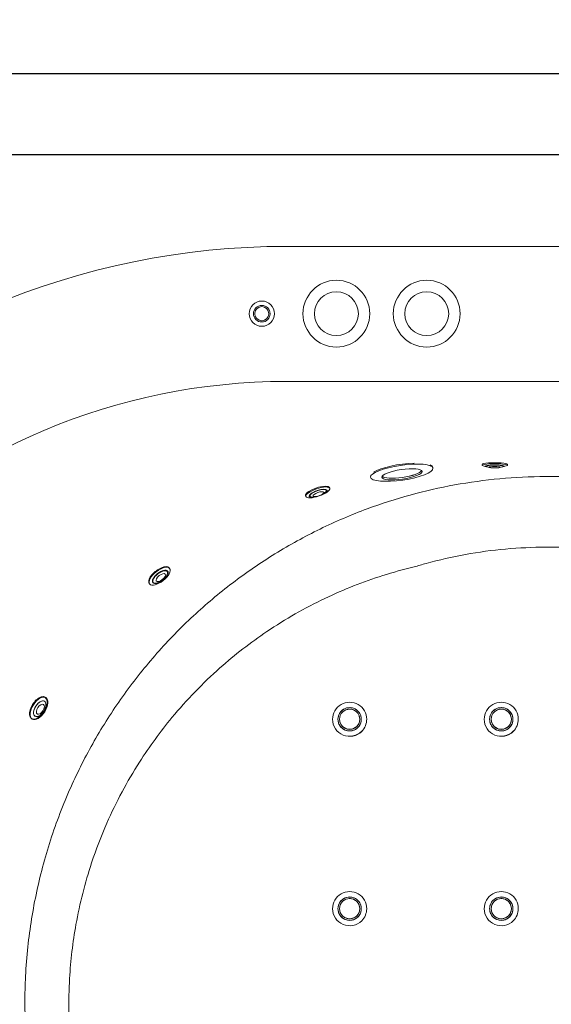
# Model space of a CAD drawing. Units: inches. Extents: x -1684 to 2771, y -544 to 2606.
# Drawn here: x -724 to -303, y 660 to 1440 of the extents above; entities that cross this region are included whole.
import ezdxf

# ---------------------------------------------------------------- set-up
doc = ezdxf.new("R2010")
doc.units = ezdxf.units.IN
doc.header["$MEASUREMENT"] = 0
doc.layers.get('Defpoints').update_dxf_attribs({"color": 251})
doc.styles.add('Text_Std', font='arial.ttf')
doc.dimstyles.new('Dim_Std', dxfattribs={"dimscale": 15, "dimtxt": 2, "dimasz": 2, "dimexe": 2, "dimexo": 2, "dimgap": 0.5, "dimtad": 1, "dimdec": 0, "dimzin": 0, "dimdsep": 46, "dimtxsty": 'Text_Std', "dimblk": 'ARCHTICK', "dimcen": 0.09, "dimclrd": 256, "dimclre": 256, "dimclrt": 256, "dimadec": 0, "dimazin": 0, "dimtfac": 1, "dimtdec": 0, "dimtmove": 2, "dimatfit": 3, "dimldrblk": 'CLOSEDBLANK', "dimfxl": 1, "dimtolj": 1, "dimtzin": 0, "dimlwd": -1, "dimlwe": -1, "dimarcsym": 1})

# ---------------------------------------------------------------- blocks, each defined once
blk = doc.blocks.new('_ArchTick')
at = {"color": 0, "linetype": 'ByBlock', "const_width": 0.15}
blk.add_lwpolyline([(-0.5, -0.5), (0.5, 0.5)], dxfattribs=at)
blk = doc.blocks.new('*D30')
at = {"transparency": 16777216}
for p, q in [((-1112.89, 690.44), (-1112.89, 1427.46)), ((787.11, 690.44), (787.11, 1427.46)), ((-1112.89, 1397.46), (787.11, 1397.46))]:
    blk.add_line(p, q, dxfattribs=at)
at = {"layer": 'Defpoints', "color": 0, "transparency": 16777216}
for p in [(787.11, 1397.46), (-1112.89, 660.44), (787.11, 660.44)]:
    blk.add_point(p, dxfattribs=at)
at = {"transparency": 16777216, "xscale": 30, "yscale": 30, "zscale": 30, "rotation": 180}
blk.add_blockref('_ArchTick', (-1112.89, 1397.46), dxfattribs=at)
at = {"transparency": 16777216, "xscale": 30, "yscale": 30, "zscale": 30}
blk.add_blockref('_ArchTick', (787.11, 1397.46), dxfattribs=at)
at = {"transparency": 16777216, "insert": (-162.89, 1420.28), "char_height": 30, "attachment_point": 5, "style": 'Text_Std'}
blk.add_mtext('\\A1;1900', dxfattribs=at)
blk = doc.blocks.new('_ClosedBlank')
at = {"color": 0, "linetype": 'ByBlock', "lineweight": -2}
for p, q in [((-1, 0.167), (0, 0)), ((-1, 0.167), (-1, -0.167)), ((0, 0), (-1, -0.167))]:
    blk.add_line(p, q, dxfattribs=at)
blk = doc.blocks.new('*D38')
at = {"transparency": 16777216}
for p, q in [((-1005.89, 690.44), (-1005.89, 1363.3)), ((680.11, 690.44), (680.11, 1363.3)), ((-1005.89, 1333.3), (680.11, 1333.3))]:
    blk.add_line(p, q, dxfattribs=at)
at = {"layer": 'Defpoints', "color": 0, "transparency": 16777216}
for p in [(680.11, 1333.3), (-1005.89, 660.44), (680.11, 660.44)]:
    blk.add_point(p, dxfattribs=at)
at = {"transparency": 16777216, "xscale": 30, "yscale": 30, "zscale": 30, "rotation": 180}
blk.add_blockref('_ArchTick', (-1005.89, 1333.3), dxfattribs=at)
at = {"transparency": 16777216, "xscale": 30, "yscale": 30, "zscale": 30}
blk.add_blockref('_ArchTick', (680.11, 1333.3), dxfattribs=at)
at = {"transparency": 16777216, "insert": (-162.89, 1356.12), "char_height": 30, "attachment_point": 5, "style": 'Text_Std'}
blk.add_mtext('\\A1;1686', dxfattribs=at)

msp = doc.modelspace()

# ---------------------------------------------------------------- linework, layer by layer
at = {"linetype": 'Continuous', "lineweight": 0}
for p, q in [((187.11, 1260.44), (-512.89, 1260.44)), ((187.11, 1153.44), (-512.89, 1153.44)), ((-397.07, 1085.55), (-396.98, 1084.93)), ((-358.04, 1087.05), (-358.04, 1087.79)), ((-354.87, 1085.93), (-357.15, 1086.55)), ((-355.04, 1086.32), (-355.04, 1086.27)), ((-352.14, 1085.3), (-354.42, 1085.91)), ((-343.94, 1085.31), (-341.67, 1085.94)), ((-341.21, 1085.96), (-338.94, 1086.58)), ((-341.04, 1086.34), (-341.04, 1086.29)), ((-338.04, 1087.09), (-338.04, 1087.82)), ((-446.5, 1078.09), (-446.45, 1077.8)), ((-478.64, 1068.83), (-478.8, 1069.28)), ((-497.54, 1062.3), (-497.78, 1062.97)), ((-494.48, 1062.6), (-494.46, 1062.56)), ((-605.37, 1005.37), (-605.69, 1005.77)), ((-621.09, 993), (-621.48, 993.5)), ((-703.38, 903.02), (-703.82, 903.29)), ((-476.39, 885.89), (-476.39, 885.88)), ((-470.89, 885.95), (-470.89, 885.9)), ((-454.89, 885.95), (-454.89, 885.9)), ((-449.39, 885.89), (-449.39, 885.88)), ((-356.39, 885.89), (-356.39, 885.88)), ((-350.89, 885.95), (-350.89, 885.9)), ((-334.89, 885.95), (-334.89, 885.9)), ((-329.39, 885.89), (-329.39, 885.88)), ((-476.39, 735.89), (-476.39, 735.88)), ((-470.89, 735.95), (-470.89, 735.9)), ((-454.89, 735.95), (-454.89, 735.9)), ((-449.39, 735.89), (-449.39, 735.88)), ((-356.39, 735.89), (-356.39, 735.88)), ((-350.89, 735.95), (-350.89, 735.9)), ((-334.89, 735.95), (-334.89, 735.9)), ((-329.39, 735.89), (-329.39, 735.88))]:
    msp.add_line(p, q, dxfattribs=at)
at = {"lineweight": 0}
for p, q in [((-358.04, 1087.79), (-358.04, 1087.8)), ((-338.04, 1087.82), (-338.04, 1087.84)), ((-478.8, 1069.28), (-478.87, 1069.5)), ((-605.69, 1005.77), (-605.79, 1005.9)), ((-621.48, 993.5), (-621.5, 993.53)), ((-703.82, 903.29), (-703.92, 903.36)), ((-472.14, 885.89), (-472.14, 885.87)), ((-352.14, 885.89), (-352.14, 885.87)), ((-472.14, 735.89), (-472.14, 735.87)), ((-352.14, 735.89), (-352.14, 735.87))]:
    msp.add_line(p, q, dxfattribs=at)
at = {"linetype": 'Continuous', "lineweight": 0}
for centre, radius in [((-473.39, 1207.13), 26.43), ((-401.89, 1207.13), 26.43), ((-473.39, 1207.13), 17.42), ((-401.89, 1207.13), 17.42), ((-532.39, 1207.13), 10), ((-532.39, 1207.13), 10), ((-532.39, 1207.13), 6.59), ((-532.39, 1207.13), 5.59)]:
    msp.add_circle(centre, radius, dxfattribs=at)
for radius in [600, 493]:
    msp.add_arc((-512.89, 660.44), radius, 90, 270, dxfattribs=at)
for centre, major_axis, ratio, start_param, end_param in [((-421.69, 1081.17), (-24.75, -3.57), 0.235464, 0.000282, 6.283467), ((-421.81, 1081.98), (-24.74, -3.56), 0.235464, -2.023374, -0.496284), ((-421.81, 1081.98), (24.74, 3.56), 0.235464, 0, 0.370774), ((-348.04, 1086.28), (7, 0.01), 0.123008, -0.425927, 3.567519), ((-348.04, 1085.53), (-4.5, -0.01), 0.123008, -4.712389, 1.570796), ((-421.69, 1081.17), (-15.93, -2.3), 0.235464, 0.174678, 2.966915), ((-487.84, 1064.84), (-6.62, -2.28), 0.298747, -4.712389, 1.570796), ((-487.61, 1064.16), (-4.25, -1.47), 0.298747, -4.712389, 1.570796), ((-612.79, 998.62), (-5.5, -4.33), 0.438635, -4.712389, 1.570796), ((-612.37, 998.09), (-3.54, -2.78), 0.438635, -4.712389, 1.570796), ((-708.14, 894.2), (-3.73, -5.92), 0.52865, -4.712389, 1.570796), ((-707.6, 893.86), (-2.4, -3.81), 0.52865, -4.712389, 1.570796), ((-462.89, 885.87), (-9.25, 0), 0.999837, -2.356858, -0.001143), ((-462.89, 885.87), (9.25, 0), 0.999837, 0.001143, 0.784734), ((-342.89, 885.87), (-9.25, 0), 0.999837, -2.356858, -0.001143), ((-342.89, 885.87), (9.25, 0), 0.999837, 0.001143, 0.784734), ((-462.89, 885.89), (-13.5, 0), 0.999837, 0, 2.355531), ((-462.89, 885.89), (13.5, 0), 0.999837, -0.786062, 0), ((-342.89, 885.89), (-13.5, 0), 0.999837, 0, 2.355531), ((-342.89, 885.89), (13.5, 0), 0.999837, -0.786062, 0), ((-462.89, 735.87), (-9.25, 0), 0.999837, -2.356858, -0.001143), ((-462.89, 735.87), (9.25, 0), 0.999837, 0.001143, 0.784734), ((-342.89, 735.87), (-9.25, 0), 0.999837, -2.356858, -0.001143), ((-342.89, 735.87), (9.25, 0), 0.999837, 0.001143, 0.784734), ((-462.89, 735.89), (-13.5, 0), 0.999837, 0, 2.355531), ((-462.89, 735.89), (13.5, 0), 0.999837, -0.786062, 0), ((-342.89, 735.89), (-13.5, 0), 0.999837, 0, 2.355531), ((-342.89, 735.89), (13.5, 0), 0.999837, -0.786062, 0)]:
    msp.add_ellipse(centre, major_axis=major_axis, ratio=ratio, start_param=start_param, end_param=end_param, dxfattribs=at)
at = {"linetype": 'Continuous', "lineweight": 0, "extrusion": (-2.18485e-16, -3.17453e-17, -1)}
msp.add_ellipse((-421.5, 1079.86), major_axis=(-15.93, -2.3), ratio=0.235464, start_param=-0.000282, end_param=6.282903, dxfattribs=at)
at = {"linetype": 'Continuous', "lineweight": 0, "extrusion": (2.36506e-16, -7.17983e-16, -1)}
msp.add_ellipse((-348.04, 1087.07), major_axis=(-10, -0.02), ratio=0.123008, start_param=-0.425927, end_param=3.567519, dxfattribs=at)
at = {"linetype": 'Continuous', "lineweight": 0, "extrusion": (2.2185e-16, -1.07486e-16, -1)}
msp.add_ellipse((-348.04, 1087.82), major_axis=(-10, -0.02), ratio=0.123008, start_param=0, end_param=3.141593, dxfattribs=at)
at = {"linetype": 'Continuous', "lineweight": 0, "extrusion": (1.67326e-16, -8.16178e-17, -1)}
msp.add_ellipse((-348.04, 1086.33), major_axis=(-7.5, -0.01), ratio=0.123008, start_param=-0.725185, end_param=3.866777, dxfattribs=at)
at = {"linetype": 'Continuous', "lineweight": 0, "extrusion": (2.19823e-16, 4.12585e-19, -1)}
msp.add_ellipse((-348.04, 1086.33), major_axis=(-7, -0.01), ratio=0.123008, start_param=0, end_param=3.141593, dxfattribs=at)
at = {"linetype": 'Continuous', "lineweight": 0, "extrusion": (-2.38069e-16, 1.04674e-16, -1)}
msp.add_ellipse((-421.69, 1081.17), major_axis=(15.76, 2.27), ratio=0.235464, start_param=0.145709, end_param=2.995884, dxfattribs=at)
at = {"linetype": 'Continuous', "lineweight": 0, "extrusion": (1.96402e-16, 6.78242e-17, -1)}
for centre, major_axis, start_param, end_param in [((-488.09, 1065.56), (9.45, 3.26), -4.712389, 1.570796), ((-488.33, 1066.24), (-9.45, -3.26), 0, 1.767728), ((-487.86, 1064.89), (7.09, 2.45), -4.712389, 1.570796), ((-487.86, 1064.89), (-6.62, -2.28), 0, 3.141593)]:
    msp.add_ellipse(centre, major_axis=major_axis, ratio=0.298747, start_param=start_param, end_param=end_param, dxfattribs=at)
at = {"lineweight": 0, "extrusion": (2.27966e-16, -5.97434e-17, -1)}
msp.add_ellipse((-488.33, 1066.24), major_axis=(9.45, 3.26), ratio=0.298747, start_param=-1.373864, end_param=0, dxfattribs=at)
at = {"lineweight": 0, "extrusion": (1.96402e-16, 6.78242e-17, -1)}
for major_axis, start_param, end_param in [((-6.62, -2.28), -1.570796, 0), ((6.62, 2.28), 0, 1.570796)]:
    msp.add_ellipse((-487.86, 1064.89), major_axis=major_axis, ratio=0.298747, start_param=start_param, end_param=end_param, dxfattribs=at)
at = {"linetype": 'Continuous', "lineweight": 0, "extrusion": (1.35677e-16, 1.06849e-16, -1)}
for centre, major_axis, start_param, end_param in [((-613.23, 999.19), (7.86, 6.19), -4.712389, 1.570796), ((-612.81, 998.66), (-5.5, -4.33), 0, 3.141593)]:
    msp.add_ellipse(centre, major_axis=major_axis, ratio=0.438635, start_param=start_param, end_param=end_param, dxfattribs=at)
at = {"lineweight": 0, "extrusion": (2.49991e-16, -7.27259e-17, -1)}
msp.add_ellipse((-613.65, 999.71), major_axis=(7.86, 6.19), ratio=0.438635, start_param=-1.020418, end_param=0, dxfattribs=at)
at = {"linetype": 'Continuous', "lineweight": 0, "extrusion": (1.82808e-16, 5.01907e-17, -1)}
msp.add_ellipse((-613.65, 999.71), major_axis=(-7.86, -6.19), ratio=0.438635, start_param=0.182938, end_param=2.121175, dxfattribs=at)
at = {"linetype": 'Continuous', "lineweight": 0, "extrusion": (3.02716e-16, -1.05256e-16, -1)}
msp.add_ellipse((-612.81, 998.66), major_axis=(5.89, 4.64), ratio=0.438635, start_param=-4.712389, end_param=1.570796, dxfattribs=at)
at = {"lineweight": 0, "extrusion": (1.35677e-16, 1.06849e-16, -1)}
msp.add_ellipse((-613.65, 999.71), major_axis=(-7.86, -6.19), ratio=0.438635, start_param=0, end_param=0.182938, dxfattribs=at)
at = {"linetype": 'Continuous', "lineweight": 0, "extrusion": (2.57319e-16, -5.07392e-17, -1)}
msp.add_ellipse((-709.25, 894.9), major_axis=(-5.33, -8.46), ratio=0.52865, start_param=0.352672, end_param=2.275756, dxfattribs=at)
at = {"linetype": 'Continuous', "lineweight": 0, "extrusion": (3.46769e-16, -8.00614e-17, -1)}
msp.add_ellipse((-708.72, 894.56), major_axis=(5.33, 8.46), ratio=0.52865, start_param=-4.712389, end_param=1.570796, dxfattribs=at)
at = {"linetype": 'Continuous', "lineweight": 0, "extrusion": (2.65565e-16, -2.88478e-17, -1)}
msp.add_ellipse((-708.18, 894.22), major_axis=(-3.73, -5.92), ratio=0.52865, start_param=0, end_param=3.141593, dxfattribs=at)
at = {"lineweight": 0, "extrusion": (2.56344e-16, -1.7166e-18, -1)}
msp.add_ellipse((-709.25, 894.9), major_axis=(5.33, 8.46), ratio=0.52865, start_param=-0.865837, end_param=1.570796, dxfattribs=at)
at = {"lineweight": 0}
for centre, major_axis, start_param, end_param in [((-462.89, 885.89), (13.5, 0), 0, 3.141593), ((-342.89, 885.89), (13.5, 0), 0, 3.141593), ((-462.89, 885.87), (-9.25, 0), -0.001143, 3.142735), ((-342.89, 885.87), (-9.25, 0), -0.001143, 3.142735), ((-462.89, 735.89), (13.5, 0), 0, 3.141593), ((-342.89, 735.89), (13.5, 0), 0, 3.141593), ((-462.89, 735.87), (-9.25, 0), -0.001143, 3.142735), ((-342.89, 735.87), (-9.25, 0), -0.001143, 3.142735)]:
    msp.add_ellipse(centre, major_axis=major_axis, ratio=0.999837, start_param=start_param, end_param=end_param, dxfattribs=at)
at = {"lineweight": 0, "extrusion": (2.19824e-16, -2.58651e-30, -1)}
for centre in [(-462.89, 885.88), (-342.89, 885.88), (-462.89, 735.88), (-342.89, 735.88)]:
    msp.add_ellipse(centre, major_axis=(-13.5, 0), ratio=0.999837, start_param=0, end_param=3.141593, dxfattribs=at)
at = {"lineweight": 0, "extrusion": (3.46769e-16, -8.00614e-17, -1)}
msp.add_ellipse((-709.25, 894.9), major_axis=(-5.33, -8.46), ratio=0.52865, start_param=-1.570796, end_param=0.352672, dxfattribs=at)
at = {"linetype": 'Continuous', "lineweight": 0, "extrusion": (2.19824e-16, -1.2338e-29, -1)}
for centre in [(-462.89, 885.89), (-342.89, 885.89), (-462.89, 735.89), (-342.89, 735.89)]:
    msp.add_ellipse(centre, major_axis=(-9.25, 0), ratio=0.999837, start_param=0, end_param=3.141593, dxfattribs=at)
at = {"linetype": 'Continuous', "lineweight": 0, "extrusion": (2.20794e-16, -1.46617e-19, -1)}
for centre in [(-462.89, 885.95), (-342.89, 885.95), (-462.89, 735.95), (-342.89, 735.95)]:
    msp.add_ellipse(centre, major_axis=(-8, 0), ratio=0.999837, start_param=-5.497123, end_param=0.786062, dxfattribs=at)
at = {"lineweight": 0, "extrusion": (2.19824e-16, -6.19909e-30, -1)}
for centre in [(-462.89, 885.9), (-342.89, 885.9), (-462.89, 735.9), (-342.89, 735.9)]:
    msp.add_ellipse(centre, major_axis=(-8, 0), ratio=0.999837, start_param=0, end_param=0.786062, dxfattribs=at)
at = {"lineweight": 0, "extrusion": (2.20794e-16, -1.46617e-19, -1)}
for centre in [(-462.89, 885.9), (-342.89, 885.9), (-462.89, 735.9), (-342.89, 735.9)]:
    msp.add_ellipse(centre, major_axis=(8, 0), ratio=0.999837, start_param=-2.355531, end_param=0, dxfattribs=at)
at = {"linetype": 'Continuous', "lineweight": 0, "extrusion": (2.20976e-16, -1.46738e-19, -1)}
for centre in [(-462.89, 885.88), (-342.89, 885.88), (-462.89, 735.88), (-342.89, 735.88)]:
    msp.add_ellipse(centre, major_axis=(-13.5, 0), ratio=0.999837, start_param=-2.355531, end_param=0, dxfattribs=at)
at = {"lineweight": 0, "extrusion": (2.20662e-16, -1.46529e-19, -1)}
for centre in [(-462.89, 885.89), (-342.89, 885.89), (-462.89, 735.89), (-342.89, 735.89)]:
    msp.add_ellipse(centre, major_axis=(-9.25, 0), ratio=0.999837, start_param=-2.355531, end_param=0, dxfattribs=at)
at = {"linetype": 'Continuous', "lineweight": 0, "extrusion": (2.19824e-16, 1.01918e-29, -1)}
for centre in [(-462.89, 885.9), (-342.89, 885.9), (-462.89, 735.9), (-342.89, 735.9)]:
    msp.add_ellipse(centre, major_axis=(8, 0), ratio=0.999837, start_param=0, end_param=3.141593, dxfattribs=at)
at = {"lineweight": 0, "extrusion": (2.19824e-16, 8.34886e-30, -1)}
for centre in [(-462.89, 885.89), (-342.89, 885.89), (-462.89, 735.89), (-342.89, 735.89)]:
    msp.add_ellipse(centre, major_axis=(9.25, 0), ratio=0.999837, start_param=0, end_param=0.786062, dxfattribs=at)
at = {"linetype": 'Continuous', "lineweight": 0, "extrusion": (2.19824e-16, 1.17173e-29, -1)}
for centre in [(-462.89, 885.88), (-342.89, 885.88), (-462.89, 735.88), (-342.89, 735.88)]:
    msp.add_ellipse(centre, major_axis=(13.5, 0), ratio=0.999837, start_param=0, end_param=0.786062, dxfattribs=at)
at = {"linetype": 'Continuous', "lineweight": 0}
for points, knots in [([(-307.82, 1078.09), (-307.86, 1078.09), (-307.91, 1078.09), (-319.97, 1078.05), (-332.02, 1077.48), (-356.02, 1075.27), (-367.97, 1073.63), (-391.63, 1069.33), (-403.33, 1066.66), (-426.4, 1060.33), (-437.76, 1056.67), (-461.58, 1047.84), (-474.06, 1042.5), (-498.48, 1030.6), (-510.42, 1024.03), (-533.58, 1009.74), (-544.81, 1002.03), (-566.38, 985.59), (-576.73, 976.87), (-596.63, 958.38), (-606.25, 948.52), (-624.49, 927.83), (-633.12, 917.01), (-649.26, 894.57), (-656.77, 882.96), (-670.56, 859.11), (-676.84, 846.89), (-688.6, 820.95), (-694.03, 807.07), (-703.4, 778.75), (-707.33, 764.31), (-713.63, 735.12), (-715.99, 720.37), (-718.38, 697.88), (-718.98, 690.16), (-719.73, 675.39), (-719.91, 668.3), (-719.9, 661.2), (-719.9, 649.26), (-719.39, 637.29), (-717.34, 613.39), (-715.8, 601.47), (-711.7, 577.81), (-709.14, 566.08), (-703.05, 542.93), (-699.51, 531.51), (-690.98, 507.63), (-685.82, 495.11), (-674.27, 470.56), (-667.88, 458.54), (-653.96, 435.17), (-646.42, 423.82), (-630.3, 401.96), (-621.73, 391.44), (-604.19, 371.95), (-595.2, 362.84), (-576.37, 345.44), (-566.52, 337.15), (-546.09, 321.52), (-535.51, 314.18), (-513.74, 300.55), (-502.56, 294.25), (-477.07, 281.41), (-462.49, 275.08), (-432.62, 264.14), (-417.34, 259.53), (-386.01, 252.05), (-369.96, 249.21), (-338.54, 245.56), (-323.13, 244.65), (-307.69, 244.62)], [-0.5000409, -0.5000409, -0.5000409, -0.5000409, -0.5, -0.5, -0.4891122, -0.4891122, -0.4782244, -0.4782244, -0.4673366, -0.4673366, -0.4564488, -0.4564488, -0.4441183, -0.4441183, -0.4317877, -0.4317877, -0.4194572, -0.4194572, -0.4071267, -0.4071267, -0.3945667, -0.3945667, -0.3820068, -0.3820068, -0.3694468, -0.3694468, -0.3568869, -0.3568869, -0.3432642, -0.3432642, -0.3296415, -0.3296415, -0.3160187, -0.3160187, -0.308909, -0.308909, -0.302396, -0.302396, -0.302396, -0.2914489, -0.2914489, -0.2805017, -0.2805017, -0.2695545, -0.2695545, -0.2586073, -0.2586073, -0.2462194, -0.2462194, -0.2338315, -0.2338315, -0.2214435, -0.2214435, -0.2090556, -0.2090556, -0.1973665, -0.1973665, -0.1856773, -0.1856773, -0.1739882, -0.1739882, -0.162299, -0.162299, -0.1478523, -0.1478523, -0.1334057, -0.1334057, -0.118612, -0.118612, -0.1045123, -0.1045123, -0.1045123, -0.1045123]), ([(-17.96, 1078.09), (-28.56, 1078.09), (-39.15, 1078.09), (-60.36, 1078.09), (-70.97, 1078.09), (-90.63, 1078.09), (-99.67, 1078.09), (-117.76, 1078.09), (-126.79, 1078.09), (-148.8, 1078.09), (-161.77, 1078.09), (-186.57, 1078.09), (-198.39, 1078.09), (-219.31, 1078.09), (-228.4, 1078.09), (-244.49, 1078.09), (-251.49, 1078.09), (-263.86, 1078.09), (-269.25, 1078.09), (-279.12, 1078.09), (-283.61, 1078.09), (-291.39, 1078.09), (-294.69, 1078.09), (-299.65, 1078.09), (-301.31, 1078.09), (-303.79, 1078.09), (-304.62, 1078.09), (-305.86, 1078.09), (-306.27, 1078.09), (-306.9, 1078.09), (-307.1, 1078.09), (-307.41, 1078.09), (-307.52, 1078.09), (-307.69, 1078.09), (-307.75, 1078.09), (-307.82, 1078.09)], [-0.604645, -0.604645, -0.604645, -0.604645, -0.5931572, -0.5931572, -0.5816694, -0.5816694, -0.5718879, -0.5718879, -0.5621065, -0.5621065, -0.5480565, -0.5480565, -0.5352522, -0.5352522, -0.5254027, -0.5254027, -0.5178262, -0.5178262, -0.5119982, -0.5119982, -0.5071341, -0.5071341, -0.5035671, -0.5035671, -0.5017835, -0.5017835, -0.5008918, -0.5008918, -0.5004459, -0.5004459, -0.5002229, -0.5002229, -0.5001115, -0.5001115, -0.5000409, -0.5000409, -0.5000409, -0.5000409]), ([(-453.64, 885.89), (-453.64, 884.91), (-453.8, 883.92), (-454.42, 882.05), (-454.88, 881.16), (-456.06, 879.58), (-456.77, 878.88), (-458.39, 877.75), (-459.29, 877.32), (-461.18, 876.75), (-462.17, 876.62), (-464.14, 876.68), (-465.13, 876.87), (-466.98, 877.54), (-467.85, 878.03), (-469.4, 879.25), (-470.07, 879.99), (-471.16, 881.64), (-471.57, 882.55), (-472.03, 884.28), (-472.14, 885.09), (-472.14, 885.89)], [2.355531, 2.355531, 2.355531, 2.355531, 2.675533, 2.675533, 2.995535, 2.995535, 3.315535, 3.315535, 3.635535, 3.635535, 3.955533, 3.955533, 4.27553, 4.27553, 4.595529, 4.595529, 4.915528, 4.915528, 5.235529, 5.235529, 5.497123, 5.497123, 5.497123, 5.497123]), ([(-333.64, 885.89), (-333.64, 884.91), (-333.8, 883.92), (-334.42, 882.05), (-334.88, 881.16), (-336.06, 879.58), (-336.77, 878.88), (-338.39, 877.75), (-339.29, 877.32), (-341.18, 876.75), (-342.17, 876.62), (-344.14, 876.68), (-345.13, 876.87), (-346.98, 877.54), (-347.85, 878.03), (-349.4, 879.25), (-350.07, 879.99), (-351.16, 881.64), (-351.57, 882.55), (-352.03, 884.28), (-352.14, 885.09), (-352.14, 885.89)], [2.355531, 2.355531, 2.355531, 2.355531, 2.675533, 2.675533, 2.995535, 2.995535, 3.315535, 3.315535, 3.635535, 3.635535, 3.955533, 3.955533, 4.27553, 4.27553, 4.595529, 4.595529, 4.915528, 4.915528, 5.235529, 5.235529, 5.497123, 5.497123, 5.497123, 5.497123]), ([(-453.64, 735.89), (-453.64, 734.91), (-453.8, 733.92), (-454.42, 732.05), (-454.88, 731.16), (-456.06, 729.58), (-456.77, 728.88), (-458.39, 727.75), (-459.29, 727.32), (-461.18, 726.75), (-462.17, 726.62), (-464.14, 726.68), (-465.13, 726.87), (-466.98, 727.54), (-467.85, 728.03), (-469.4, 729.25), (-470.07, 729.99), (-471.16, 731.64), (-471.57, 732.55), (-472.03, 734.28), (-472.14, 735.09), (-472.14, 735.89)], [2.355531, 2.355531, 2.355531, 2.355531, 2.675533, 2.675533, 2.995535, 2.995535, 3.315535, 3.315535, 3.635535, 3.635535, 3.955533, 3.955533, 4.27553, 4.27553, 4.595529, 4.595529, 4.915528, 4.915528, 5.235529, 5.235529, 5.497123, 5.497123, 5.497123, 5.497123]), ([(-333.64, 735.89), (-333.64, 734.91), (-333.8, 733.92), (-334.42, 732.05), (-334.88, 731.16), (-336.06, 729.58), (-336.77, 728.88), (-338.39, 727.75), (-339.29, 727.32), (-341.18, 726.75), (-342.17, 726.62), (-344.14, 726.68), (-345.13, 726.87), (-346.98, 727.54), (-347.85, 728.03), (-349.4, 729.25), (-350.07, 729.99), (-351.16, 731.64), (-351.57, 732.55), (-352.03, 734.28), (-352.14, 735.09), (-352.14, 735.89)], [2.355531, 2.355531, 2.355531, 2.355531, 2.675533, 2.675533, 2.995535, 2.995535, 3.315535, 3.315535, 3.635535, 3.635535, 3.955533, 3.955533, 4.27553, 4.27553, 4.595529, 4.595529, 4.915528, 4.915528, 5.235529, 5.235529, 5.497123, 5.497123, 5.497123, 5.497123])]:
    msp.add_open_spline(points, degree=3, knots=knots, dxfattribs=at)
at = {"lineweight": 0}
for points, knots in [([(84.56, 1006.89), (82.42, 1007.54), (80.27, 1008.17), (67.41, 1011.8), (56.56, 1014.32), (33.59, 1018.54), (21.46, 1020.12), (0.06, 1021.8), (-9.24, 1022.17), (-18.54, 1022.17), (-29.3, 1022.17), (-40.04, 1022.17), (-63.1, 1022.17), (-75.43, 1022.17), (-99.43, 1022.17), (-111.11, 1022.17), (-127.74, 1022.17), (-132.71, 1022.17), (-147.59, 1022.17), (-157.51, 1022.17), (-177.35, 1022.17), (-187.27, 1022.17), (-207.88, 1022.17), (-218.57, 1022.17), (-237.48, 1022.17), (-245.71, 1022.17), (-260.26, 1022.17), (-266.58, 1022.17), (-278.89, 1022.17), (-284.88, 1022.17), (-293.62, 1022.17), (-296.38, 1022.17), (-300.53, 1022.17), (-301.92, 1022.17), (-303.99, 1022.17), (-304.69, 1022.17), (-305.73, 1022.17), (-306.07, 1022.17), (-306.59, 1022.17), (-306.77, 1022.17), (-307.04, 1022.17), (-307.13, 1022.17), (-307.23, 1022.17), (-307.31, 1022.17), (-307.38, 1022.17), (-318.11, 1022.16), (-328.8, 1021.68), (-350.11, 1019.75), (-360.72, 1018.31), (-381.75, 1014.5), (-392.15, 1012.12), (-405.6, 1008.42), (-408.78, 1007.5), (-411.95, 1006.53)], [-0.6388827, -0.6388827, -0.6388827, -0.6388827, -0.6365295, -0.6365295, -0.6248223, -0.6248223, -0.6119289, -0.6119289, -0.6020629, -0.6020629, -0.6020629, -0.5906571, -0.5906571, -0.5776042, -0.5776042, -0.5652427, -0.5652427, -0.5599788, -0.5599788, -0.5494644, -0.5494644, -0.53895, -0.53895, -0.5276165, -0.5276165, -0.5188985, -0.5188985, -0.5121923, -0.5121923, -0.5058472, -0.5058472, -0.5029236, -0.5029236, -0.5014618, -0.5014618, -0.5007309, -0.5007309, -0.5003655, -0.5003655, -0.5001827, -0.5001827, -0.5000793, -0.5000793, -0.5000793, -0.5, -0.5, -0.4887761, -0.4887761, -0.4775523, -0.4775523, -0.4663284, -0.4663284, -0.4628248, -0.4628248, -0.4628248, -0.4628248]), ([(-411.95, 314.36), (-423.2, 317.04), (-434.31, 320.27), (-456.16, 327.8), (-466.89, 332.09), (-487.88, 341.7), (-498.14, 347.01), (-522.77, 361.32), (-536.8, 370.88), (-561.41, 390.35), (-572.19, 400.01), (-591.49, 419.54), (-600.14, 429.3), (-616.3, 449.7), (-623.81, 460.35), (-639.04, 484.64), (-646.49, 498.45), (-657.9, 523.47), (-662.27, 534.48), (-671.51, 561.59), (-675.8, 577.88), (-680.97, 605.28), (-682.51, 616.25), (-685.2, 645), (-685.53, 662.86), (-683.71, 694.95), (-682.03, 709.21), (-676.52, 739.9), (-672.37, 756.26), (-663.56, 782.9), (-659.53, 793.38), (-647.66, 820.38), (-639.02, 836.55), (-621.34, 864.23), (-612.76, 876.02), (-591.86, 901.29), (-579.16, 914.45), (-553.79, 936.97), (-541.38, 946.6), (-513.74, 965.25), (-498.36, 974.05), (-467.6, 988.7), (-452.31, 994.74), (-428.51, 1002.26), (-420.27, 1004.54), (-411.95, 1006.53)], [0, 0, 0, 0, 34.709078, 34.709078, 69.418157, 69.418157, 104.127235, 104.127235, 155.135214, 155.135214, 198.66064, 198.66064, 237.921893, 237.921893, 277.18314, 277.18314, 324.459828, 324.459828, 360.207298, 360.207298, 410.976231, 410.976231, 444.434888, 444.434888, 498.239693, 498.239693, 541.565198, 541.565198, 592.439966, 592.439966, 626.31478, 626.31478, 681.525621, 681.525621, 725.436061, 725.436061, 780.42862, 780.42862, 827.659404, 827.659404, 880.828988, 880.828988, 930.13105, 930.13105, 955.798387, 955.798387, 955.798387, 955.798387])]:
    msp.add_open_spline(points, degree=3, knots=knots, dxfattribs=at)

# ---------------------------------------------------------------- dimensions: what is measured, and where the dimension line sits
for base, p1, p2, picture, middle in [((787.11, 1397.46), (-1112.89, 660.44), (787.11, 660.44), '*D30', (-162.89, 1420.28)), ((680.11, 1333.3), (-1005.89, 660.44), (680.11, 660.44), '*D38', (-162.89, 1356.12))]:
    dim = msp.add_linear_dim(base=base, p1=p1, p2=p2, dimstyle='Dim_Std')
    dim.commit()
    dim.dimension.update_dxf_attribs({"geometry": picture, "text_midpoint": middle})

doc.saveas('drawing.dxf')
